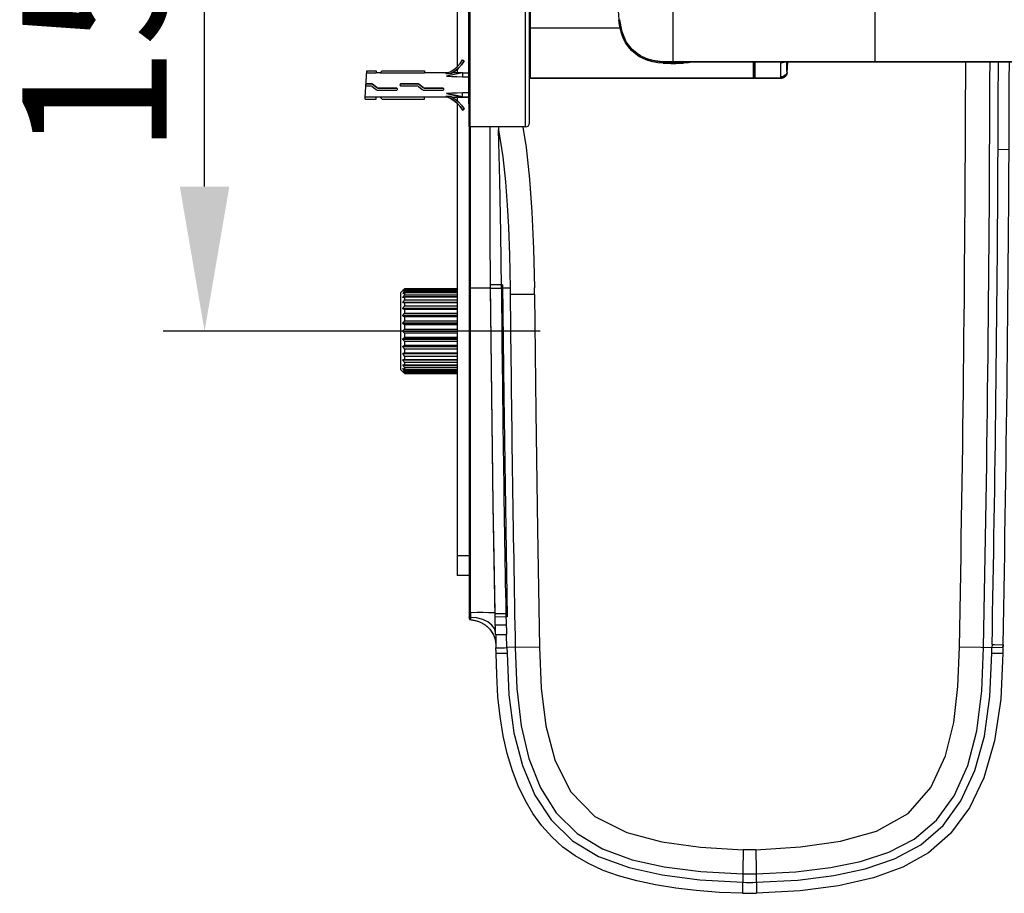
# Model space of a CAD drawing. Units: millimetres. Extents: x 3 to 1137, y -220 to 287.
# Drawn here: x 66 to 90, y 223 to 244 of the extents above; entities that cross this region are included whole.
import ezdxf

# ---------------------------------------------------------------- set-up
doc = ezdxf.new("R2010")
doc.units = ezdxf.units.MM
doc.header["$LTSCALE"] = 23.1
doc.header["$PDMODE"] = 3
doc.header["$PDSIZE"] = 0.3125
doc.linetypes.add('CENTER', pattern=[0.6, 0.375, -0.075, 0.075, -0.075])
doc.layers.get('0').update_dxf_attribs({"linetype": 'CONTINUOUS'})
doc.layers.get('Defpoints').update_dxf_attribs({"linetype": 'CONTINUOUS'})
doc.layers.add('DEFAULT_1', color=7, linetype='CENTER')
doc.layers.add('DRIVEN_DIM', color=7, linetype='CONTINUOUS')
doc.dimstyles.new('DIMSTYLE_3', dxfattribs={"dimtxt": 3.5, "dimasz": 3.5, "dimexe": 1, "dimexo": 0, "dimgap": 0.875, "dimtad": 1, "dimdec": 0, "dimlfac": 7.142857, "dimdsep": 46, "dimtxsty": 'Standard', "dimblk": '_FILLED', "dimblk1": '_FILLED', "dimblk2": '_FILLED', "dimcen": 0.09, "dimadec": 0, "dimazin": 0, "dimtp": 2.5, "dimtm": 2.5, "dimtfac": 1, "dimtdec": 0, "dimtofl": 0, "dimtmove": 0, "dimatfit": 3, "dimldrblk": '_FILLED', "dimfxl": 1, "dimtolj": 1, "dimarcsym": 0})

# ---------------------------------------------------------------- blocks, each defined once
blk = doc.blocks.new('_FILLED')
at = {"color": 0, "linetype": 'ByBlock'}
blk.add_solid([(0, 0), (-1, 0.1714), (-1, -0.1714)], dxfattribs=at)
blk = doc.blocks.new('*D22')
at = {"layer": 'Defpoints', "color": 0}
for p in [(70.773, 252.562), (74.697, 252.562), (74.56, 236.392)]:
    blk.add_point(p, dxfattribs=at)
at = {"layer": 'DRIVEN_DIM', "color": 0, "linetype": 'Continuous', "lineweight": -2}
for p, q in [((74.697, 252.562), (69.773, 252.562)), ((70.773, 239.892), (70.773, 249.062)), ((74.56, 236.392), (69.773, 236.392))]:
    blk.add_line(p, q, dxfattribs=at)
at = {"layer": 'DRIVEN_DIM', "color": 0, "lineweight": -2, "xscale": 3.5, "yscale": 3.5, "zscale": 3.5}
for p, rotation in [((70.773, 252.562), 89.99999999709812), ((70.773, 236.392), 269.9999999970981)]:
    blk.add_blockref('_FILLED', p, dxfattribs=dict(at, rotation=rotation))
at = {"layer": 'DRIVEN_DIM', "color": 0, "insert": (66.358, 244.614), "char_height": 3.5, "attachment_point": 2, "rotation": 90}
blk.add_mtext('\\A1;150', dxfattribs=at)

msp = doc.modelspace()

# ---------------------------------------------------------------- linework, layer by layer
at = {"color": 7, "linetype": 'Continuous'}
for p, q in [((77.17382, 248.27934), (77.17382, 241.3606)), ((78.64382, 241.43899), (78.64382, 248.20096)), ((77.16734, 247.70051), (77.16734, 241.89954)), ((76.88807, 244.83276), (76.88807, 242.799)), ((80.86183, 243.72243), (80.82952, 243.93797)), ((80.83524, 243.73597), (80.83399, 243.74197)), ((80.91743, 243.54001), (80.86183, 243.72243)), ((80.993, 243.38588), (80.91743, 243.54001)), ((81.32797, 243.05863), (81.19751, 243.14798)), ((77.02034, 242.96434), (77.06248, 242.93934)), ((77.06248, 242.93934), (77.06248, 242.9376)), ((81.87137, 242.91408), (81.66125, 242.93829)), ((94.2752, 242.90897), (82.11637, 242.90897)), ((82.4089, 242.90897), (82.3683, 242.90429)), ((84.08282, 242.90897), (84.08282, 242.53657)), ((84.87861, 242.65162), (84.89556, 242.90897)), ((74.66377, 242.06428), (74.69885, 242.70028)), ((74.69611, 242.65051), (74.93, 242.65051)), ((74.69885, 242.70028), (74.93, 242.70028)), ((74.93, 242.70028), (74.93, 242.65051)), ((75.02586, 242.65057), (74.93, 242.65057)), ((75.02572, 242.65048), (75.07128, 242.70028)), ((75.02572, 242.65048), (76.10059, 242.65048)), ((75.07128, 242.70028), (76.10059, 242.70028)), ((76.10059, 242.70028), (76.10059, 242.65048)), ((76.66274, 242.65057), (76.10059, 242.65057)), ((76.61968, 242.63461), (76.74155, 242.63461)), ((77.02034, 242.65317), (76.633, 242.5663)), ((77.00874, 242.65057), (76.77195, 242.65057)), ((76.88807, 242.73395), (76.88807, 242.65057)), ((77.02034, 242.65317), (77.16734, 242.65317)), ((77.02034, 242.65317), (77.02034, 242.55451)), ((77.02034, 242.55451), (77.16734, 242.55451)), ((84.06322, 242.51697), (78.66342, 242.51697)), ((84.08282, 242.53657), (84.08199, 242.52819)), ((84.08282, 242.53677), (84.08282, 242.54166)), ((84.08332, 242.52983), (84.08282, 242.53657)), ((84.10242, 242.51697), (84.73214, 242.51697)), ((74.67868, 242.3345), (74.79177, 242.3345)), ((74.68135, 242.38301), (74.8217, 242.38301)), ((74.8217, 242.38367), (74.68139, 242.38367)), ((74.83374, 242.31989), (74.92474, 242.24768)), ((74.94432, 242.2948), (74.84031, 242.3772)), ((75.41845, 242.28095), (74.98406, 242.28095)), ((74.98406, 242.28026), (75.41845, 242.28026)), ((75.41845, 242.28026), (75.41845, 242.28044)), ((75.52904, 242.3345), (75.91345, 242.3345)), ((75.94338, 242.38367), (75.53193, 242.38367)), ((75.53193, 242.38317), (75.53193, 242.38301)), ((75.53193, 242.38301), (75.94338, 242.38301)), ((75.95542, 242.31989), (76.04642, 242.24768)), ((76.066, 242.2948), (75.96199, 242.3772)), ((76.54013, 242.28095), (76.10574, 242.28095)), ((76.10574, 242.28026), (76.54013, 242.28026)), ((76.54013, 242.28026), (76.54013, 242.28044)), ((74.66106, 242.01303), (74.66377, 242.06428)), ((74.93, 242.0628), (74.6637, 242.0628)), ((74.93, 242.01303), (74.93, 242.06283)), ((75.02586, 242.06257), (74.93, 242.06257)), ((74.97024, 242.23179), (75.42144, 242.23179)), ((75.07128, 242.01303), (75.02572, 242.06283)), ((76.10059, 242.06283), (75.02572, 242.06283)), ((76.09192, 242.23179), (76.54312, 242.23179)), ((76.10059, 242.01303), (76.10059, 242.06283)), ((76.66274, 242.06257), (76.10059, 242.06257)), ((76.74155, 242.08027), (76.61968, 242.08027)), ((77.02034, 242.06519), (76.633, 242.15053)), ((76.633, 242.15053), (76.74449, 242.1255)), ((76.66277, 242.06258), (76.66274, 242.06257)), ((76.74449, 242.1255), (76.83645, 242.10479)), ((76.77195, 242.06257), (77.02034, 242.06258)), ((76.88807, 242.06257), (76.88807, 241.97918)), ((77.01973, 242.06011), (77.00874, 242.06257)), ((77.16734, 242.16252), (77.02034, 242.16252)), ((77.02034, 242.05997), (77.02034, 242.16252)), ((77.02034, 242.06519), (77.17382, 242.06519)), ((77.02034, 242.05997), (77.16734, 242.05997)), ((77.17382, 242.07275), (77.16734, 242.07275)), ((74.66106, 242.01303), (74.93, 242.01303)), ((75.07128, 242.01303), (76.10059, 242.01303)), ((76.88807, 241.91414), (76.88807, 230.46787)), ((77.16734, 241.89954), (77.17382, 241.89954)), ((77.06248, 241.77554), (77.02034, 241.75054)), ((77.02034, 241.7488), (77.06248, 241.7738)), ((77.02034, 241.75054), (77.02034, 241.7488)), ((77.06248, 241.7738), (77.06248, 241.77554)), ((77.18206, 241.34504), (77.18207, 229.43141)), ((78.54582, 241.34097), (77.19342, 241.34097)), ((75.57172, 237.37641), (75.51607, 237.32077)), ((75.51607, 237.32077), (75.51607, 235.46318)), ((75.57201, 237.35708), (75.57154, 237.35694)), ((75.57216, 237.37683), (75.57174, 237.37639)), ((75.57174, 237.37639), (75.57179, 237.37603)), ((75.57423, 237.35859), (75.57201, 237.35708)), ((75.57423, 237.30113), (75.57209, 237.30038)), ((75.57423, 237.3789), (75.57216, 237.37683)), ((75.57221, 237.35876), (75.57423, 237.36129)), ((75.57221, 237.30346), (75.57423, 237.30643)), ((75.57423, 237.3789), (75.58393, 237.38848)), ((75.58626, 237.37525), (75.57423, 237.36129)), ((75.57423, 237.35859), (75.58626, 237.36792)), ((75.57423, 237.30113), (75.58626, 237.30755)), ((75.58393, 237.38848), (75.59683, 237.4011)), ((75.59848, 237.38928), (75.58626, 237.37525)), ((75.58626, 237.36792), (75.5994, 237.37799)), ((75.59683, 237.4011), (75.61088, 237.41469)), ((75.61088, 237.40337), (75.59848, 237.38928)), ((75.61088, 237.35318), (75.59848, 237.33753)), ((75.5994, 237.37799), (75.61088, 237.3867)), ((75.61243, 237.41615), (75.61088, 237.41469)), ((75.61176, 237.3209), (75.61088, 237.32049)), ((76.88807, 237.32124), (75.61314, 237.32124)), ((76.88807, 237.38835), (75.61378, 237.38835)), ((75.61407, 237.41755), (75.61407, 237.40762)), ((75.61407, 237.38806), (75.61407, 237.35866)), ((75.61407, 237.3203), (75.61407, 237.27256)), ((75.61408, 237.27256), (76.88807, 237.27256)), ((76.88807, 237.41755), (75.6141, 237.41755)), ((75.57221, 237.21314), (75.57423, 237.21643)), ((75.57423, 237.20873), (75.573, 237.20854)), ((75.57423, 237.20873), (75.58626, 237.212)), ((75.57423, 237.08494), (76.88807, 237.08494)), ((75.58626, 237.212), (75.61088, 237.2186)), ((76.88807, 237.21879), (75.61216, 237.21879)), ((75.61407, 237.21686), (75.61407, 237.1526)), ((75.61407, 237.08172), (75.61407, 237.00342)), ((75.61407, 236.92006), (75.61407, 236.83075)), ((76.88807, 236.92006), (75.61408, 236.92006)), ((75.61407, 236.73814), (75.61407, 236.64121)), ((75.61407, 236.5429), (75.61407, 236.44209)), ((75.61407, 236.34185), (75.61407, 236.24105)), ((75.61407, 236.14274), (75.61407, 236.04581)), ((75.61407, 235.9532), (75.61407, 235.86389)), ((75.61408, 235.86389), (76.88807, 235.86389)), ((76.88807, 235.69901), (75.57423, 235.69901)), ((75.61407, 235.78052), (75.61407, 235.70223)), ((75.61407, 235.63135), (75.61407, 235.56709)), ((75.57172, 235.40754), (75.51607, 235.46318)), ((75.57179, 235.40791), (75.57174, 235.40756)), ((75.57174, 235.40756), (75.57216, 235.40712)), ((75.57189, 235.42701), (75.57192, 235.42701)), ((75.57216, 235.40712), (75.57423, 235.40504)), ((75.57232, 235.57058), (75.57423, 235.56752)), ((75.57309, 235.57541), (75.57307, 235.57541)), ((75.58626, 235.57195), (75.57423, 235.57522)), ((75.58626, 235.4764), (75.57423, 235.48282)), ((75.57423, 235.47752), (75.58626, 235.46201)), ((75.58626, 235.41603), (75.57423, 235.42536)), ((75.57423, 235.42266), (75.58626, 235.4087)), ((75.58393, 235.39547), (75.57423, 235.40504)), ((75.59683, 235.38285), (75.58393, 235.39547)), ((75.61088, 235.56535), (75.58626, 235.57195)), ((75.5994, 235.40596), (75.58626, 235.41603)), ((75.58626, 235.4087), (75.59847, 235.39467)), ((75.61088, 235.36926), (75.59683, 235.38285)), ((75.59847, 235.39467), (75.61088, 235.38058)), ((75.61088, 235.39725), (75.5994, 235.40596)), ((75.61088, 235.36926), (75.61239, 235.36784)), ((76.88807, 235.56516), (75.61216, 235.56516)), ((75.61239, 235.36784), (75.61346, 235.36686)), ((76.88807, 235.46271), (75.61314, 235.46271)), ((76.88807, 235.39559), (75.61378, 235.39559)), ((75.61387, 235.56606), (75.61407, 235.56709)), ((75.61397, 235.46314), (75.61407, 235.46365)), ((75.61407, 235.51138), (75.61407, 235.46365)), ((75.61407, 235.42529), (75.61407, 235.39589)), ((75.61407, 235.37633), (75.61407, 235.3664)), ((76.88807, 235.51138), (75.61408, 235.51138)), ((75.61417, 235.3664), (76.88807, 235.3664)), ((77.18207, 230.46787), (76.88807, 230.46787)), ((77.18207, 229.43233), (77.18487, 229.41641)), ((77.18487, 229.41641), (77.19507, 229.40607)), ((77.19507, 229.40607), (77.20933, 229.40281)), ((77.20323, 229.4026), (77.20875, 229.40181)), ((77.22603, 229.39959), (77.24092, 229.39737)), ((77.77251, 229.03138), (77.79602, 228.976)), ((77.79602, 228.976), (77.82176, 228.87224)), ((77.82278, 229.03235), (77.82885, 228.71758)), ((77.82176, 228.87224), (77.82777, 228.77298)), ((77.83136, 228.59261), (77.82885, 228.71758)), ((77.83076, 228.62054), (77.82885, 228.71758)), ((90.1083, 228.71758), (90.10578, 228.59261)), ((90.10976, 228.79423), (90.1083, 228.71758)), ((90.1083, 228.71758), (90.10979, 228.79423)), ((77.83179, 228.57026), (77.83076, 228.62054))]:
    msp.add_line(p, q, dxfattribs=at)
at = {"color": 9, "linetype": 'Continuous'}
for p, q in [((77.19342, 248.29897), (77.19342, 241.34097)), ((78.54582, 241.34097), (78.54582, 248.29897)), ((78.66342, 242.51697), (78.66342, 247.12297)), ((87.01637, 242.90897), (87.01637, 246.73097)), ((78.66342, 243.74197), (80.83399, 243.74197)), ((121.25061, 242.91408), (81.87137, 242.91408)), ((84.06322, 242.51697), (84.06322, 242.90897)), ((84.10242, 242.90897), (84.10242, 242.51697)), ((84.73088, 242.90897), (84.73088, 242.88658)), ((84.73142, 242.55006), (84.73088, 242.88658)), ((78.66342, 242.52208), (84.06322, 242.52208)), ((84.08233, 242.535), (84.08282, 242.54166)), ((84.08282, 242.54166), (84.0834, 242.53448)), ((84.0834, 242.53448), (84.08556, 242.52839)), ((84.73181, 242.52208), (84.10242, 242.52208)), ((84.73178, 242.52267), (84.73142, 242.55006)), ((84.73181, 242.52208), (84.73177, 242.52267)), ((84.73213, 242.51697), (84.73181, 242.52208)), ((84.87829, 242.65691), (84.87825, 242.65746)), ((84.87861, 242.65162), (84.87829, 242.65691)), ((74.8217, 242.38301), (74.8217, 242.38367)), ((74.84031, 242.3772), (74.84031, 242.37655)), ((74.94432, 242.29413), (74.94432, 242.2948)), ((74.98406, 242.28095), (74.98406, 242.28026)), ((75.94338, 242.38301), (75.94338, 242.38367)), ((75.96199, 242.3772), (75.96199, 242.37655)), ((76.066, 242.29413), (76.066, 242.2948)), ((76.10574, 242.28095), (76.10574, 242.28026)), ((77.16734, 242.08244), (77.17382, 242.08244)), ((77.16734, 242.00001), (77.17382, 242.00001)), ((77.89248, 241.34097), (77.89493, 241.26501)), ((89.98955, 240.79732), (90.25528, 240.79602)), ((75.57423, 237.36129), (75.57772, 237.36129)), ((75.57423, 237.30643), (75.58416, 237.30643)), ((76.88807, 237.40337), (75.61088, 237.40337)), ((76.88807, 237.35318), (75.61088, 237.35318)), ((76.88807, 237.26606), (75.61088, 237.26606)), ((75.61407, 237.40762), (76.88807, 237.40762)), ((76.88807, 237.38806), (75.61407, 237.38806)), ((75.61407, 237.35866), (76.88807, 237.35866)), ((76.88807, 237.3203), (75.61407, 237.3203)), ((77.20986, 229.57784), (77.20975, 237.43155)), ((75.57423, 237.21643), (75.60273, 237.21643)), ((75.57423, 237.09474), (76.88807, 237.09474)), ((76.88807, 237.14534), (75.61088, 237.14534)), ((76.88807, 237.21686), (75.61407, 237.21686)), ((75.61407, 237.1526), (76.88807, 237.1526)), ((76.88807, 237.08172), (75.61407, 237.08172)), ((75.57423, 236.94604), (76.88807, 236.94604)), ((76.88807, 236.93452), (75.57423, 236.93452)), ((76.88807, 236.99568), (75.61088, 236.99568)), ((75.61088, 236.92465), (76.88807, 236.92465)), ((76.88807, 236.82281), (75.61088, 236.82281)), ((75.61407, 237.00342), (76.88807, 237.00342)), ((75.61407, 236.83075), (76.88807, 236.83075)), ((75.57423, 236.77606), (76.88807, 236.77606)), ((76.88807, 236.76325), (75.57423, 236.76325)), ((75.57423, 236.59131), (76.88807, 236.59131)), ((76.88807, 236.57772), (75.57423, 236.57772)), ((75.61088, 236.74389), (76.88807, 236.74389)), ((76.88807, 236.63339), (75.61088, 236.63339)), ((75.61088, 236.5496), (76.88807, 236.5496)), ((76.88807, 236.73814), (75.61407, 236.73814)), ((75.61407, 236.64121), (76.88807, 236.64121)), ((75.57423, 236.3989), (76.88807, 236.3989)), ((76.88807, 236.38504), (75.57423, 236.38504)), ((76.88807, 236.43469), (75.61088, 236.43469)), ((75.61088, 236.34926), (76.88807, 236.34926)), ((76.88807, 236.5429), (75.61407, 236.5429)), ((75.61407, 236.44209), (76.88807, 236.44209)), ((76.88807, 236.34185), (75.61407, 236.34185)), ((75.57423, 236.20623), (76.88807, 236.20623)), ((76.88807, 236.19264), (75.57423, 236.19264)), ((76.88807, 236.23434), (75.61088, 236.23434)), ((75.61088, 236.15056), (76.88807, 236.15056)), ((75.61407, 236.24105), (76.88807, 236.24105)), ((76.88807, 236.14274), (75.61407, 236.14274)), ((75.57423, 236.02069), (76.88807, 236.02069)), ((76.88807, 236.00789), (75.57423, 236.00789)), ((75.57423, 235.84943), (76.88807, 235.84943)), ((76.88807, 235.8379), (75.57423, 235.8379)), ((76.88807, 236.04006), (75.61088, 236.04006)), ((75.61088, 235.96114), (76.88807, 235.96114)), ((76.88807, 235.8593), (75.61088, 235.8593)), ((75.61407, 236.04581), (76.88807, 236.04581)), ((76.88807, 235.9532), (75.61407, 235.9532)), ((76.88807, 235.68921), (75.57423, 235.68921)), ((75.61088, 235.78827), (76.88807, 235.78827)), ((75.61088, 235.6386), (76.88807, 235.6386)), ((76.88807, 235.78052), (75.61407, 235.78052)), ((75.61407, 235.70223), (76.88807, 235.70223)), ((76.88807, 235.63135), (75.61407, 235.63135)), ((75.60273, 235.56752), (75.57423, 235.56752)), ((75.58416, 235.47752), (75.57423, 235.47752)), ((75.57772, 235.42266), (75.57423, 235.42266)), ((75.61088, 235.51789), (76.88807, 235.51789)), ((75.61088, 235.43077), (76.88807, 235.43077)), ((75.61088, 235.38058), (76.88807, 235.38058)), ((75.61407, 235.56709), (76.88807, 235.56709)), ((75.61407, 235.46365), (76.88807, 235.46365)), ((76.88807, 235.42529), (75.61407, 235.42529)), ((75.61407, 235.39589), (76.88807, 235.39589)), ((76.88807, 235.37633), (75.61407, 235.37633)), ((76.88807, 230.95787), (77.18207, 230.95787)), ((77.20902, 229.40304), (77.20889, 229.40181)), ((77.20987, 229.48714), (77.20985, 229.4529)), ((77.80953, 229.50137), (77.8082, 229.57362)), ((77.80866, 229.54877), (78.07021, 229.54876)), ((77.81139, 229.39508), (77.80953, 229.50137)), ((77.57668, 229.26606), (77.67789, 229.17392)), ((77.67789, 229.17392), (77.77397, 229.03138)), ((77.77233, 229.03174), (77.77397, 229.03138)), ((77.77397, 229.03138), (77.80581, 228.94941)), ((77.84325, 229.03232), (77.82277, 229.03235)), ((77.96957, 229.0323), (77.84325, 229.03232)), ((78.09455, 228.72276), (78.08847, 229.03724)), ((78.03446, 228.72163), (78.09453, 228.72277)), ((78.88531, 228.73815), (78.09455, 228.72276)), ((78.09455, 228.72276), (78.09716, 228.5926)), ((90.10829, 228.71758), (89.05183, 228.73815)), ((89.8441, 228.79938), (89.84261, 228.72275)), ((89.8441, 228.79938), (89.90333, 228.79825)), ((77.83135, 228.59261), (78.09716, 228.5926)), ((89.84, 228.5926), (90.10582, 228.59261)), ((83.81738, 223.82764), (83.80146, 222.77123)), ((84.11977, 223.82764), (84.13568, 222.77123))]:
    msp.add_line(p, q, dxfattribs=at)
at = {"color": 2, "linetype": 'Continuous'}
for p, q in [((77.99109, 237.51283), (77.69021, 237.51011)), ((78.10411, 229.47056), (77.8004, 229.4649))]:
    msp.add_line(p, q, dxfattribs=at)
at = {"color": 7, "linetype": 'Continuous'}
for points in [[(80.83399, 243.74197), (80.82263, 243.80374), (80.81348, 243.86831), (80.80666, 243.93557)], [(81.87137, 242.91408), (81.56697, 242.96049), (81.31837, 243.06415), (81.127, 243.21232), (80.98367, 243.40177), (80.88311, 243.64023), (80.82952, 243.93797)], [(81.87664, 242.8847), (81.75, 242.89523), (81.6253, 242.91707), (81.50598, 242.95043), (81.39454, 242.99471), (81.29229, 243.0493), (81.19852, 243.11461), (81.11249, 243.19169), (81.03553, 243.28036), (80.9682, 243.38094), (80.91175, 243.49247), (80.86743, 243.61188), (80.83524, 243.73597)], [(81.19751, 243.14798), (81.08621, 243.2566), (80.993, 243.38588)], [(81.66125, 242.93829), (81.48162, 242.98786), (81.32797, 243.05863)], [(76.61968, 242.63461), (76.71666, 242.67689), (76.80688, 242.73218), (76.88857, 242.79941), (76.96019, 242.8773), (77.02034, 242.96434)], [(77.06248, 242.93934), (76.99886, 242.84721), (76.92318, 242.7647), (76.83686, 242.69338), (76.74155, 242.63461)], [(76.77148, 242.65133), (76.83686, 242.69164), (76.92318, 242.76296), (76.99886, 242.84547), (77.06248, 242.9376)], [(82.57416, 242.90897), (82.49537, 242.89517), (82.36904, 242.88471)], [(76.633, 242.5663), (76.76212, 242.56245), (76.89123, 242.55852), (77.02034, 242.55451)], [(76.74155, 242.63461), (76.75884, 242.64367), (76.76885, 242.64904), (76.77198, 242.65057)], [(84.08199, 242.52819), (84.07851, 242.52128), (84.0716, 242.5178), (84.06322, 242.51697)], [(84.10242, 242.51697), (84.09568, 242.51747), (84.08954, 242.51948), (84.08532, 242.5237), (84.08332, 242.52983)], [(84.73214, 242.51697), (84.75648, 242.51902), (84.78819, 242.52808), (84.81752, 242.54431), (84.84259, 242.56696), (84.86184, 242.59477), (84.87417, 242.62605), (84.87862, 242.65161)], [(74.79177, 242.3345), (74.80682, 242.33281), (74.82099, 242.32786), (74.83374, 242.31989)], [(74.84031, 242.3772), (74.83463, 242.38074), (74.82835, 242.38293), (74.8217, 242.38367)], [(74.8217, 242.38301), (74.82834, 242.38227), (74.83462, 242.38009), (74.84031, 242.37655)], [(74.84031, 242.37655), (74.87575, 242.3485), (74.91042, 242.32103), (74.94432, 242.29413)], [(74.98406, 242.28095), (74.97, 242.28251), (74.95657, 242.28716), (74.94432, 242.2948)], [(74.94432, 242.29413), (74.95668, 242.28643), (74.97012, 242.2818), (74.98406, 242.28026)], [(75.42144, 242.28111), (75.42046, 242.28111), (75.41946, 242.28105), (75.41845, 242.28095)], [(75.41845, 242.28026), (75.41946, 242.28036), (75.42046, 242.28042), (75.42144, 242.28043)], [(75.44603, 242.25647), (75.44432, 242.26549), (75.43897, 242.27376), (75.43092, 242.27922), (75.42144, 242.28111)], [(75.52904, 242.38382), (75.51953, 242.38194), (75.51152, 242.37655), (75.5062, 242.36851), (75.50437, 242.35918)], [(75.50437, 242.35918), (75.50624, 242.34975), (75.51156, 242.34177), (75.51957, 242.3364), (75.52904, 242.3345)], [(75.53193, 242.38367), (75.53095, 242.38377), (75.52999, 242.38382), (75.52904, 242.38382)], [(75.52904, 242.38317), (75.52999, 242.38317), (75.53095, 242.38311), (75.53193, 242.38301)], [(75.91345, 242.3345), (75.9285, 242.33281), (75.94267, 242.32786), (75.95542, 242.31989)], [(75.96199, 242.3772), (75.9563, 242.38074), (75.95002, 242.38293), (75.94338, 242.38367)], [(75.94338, 242.38301), (75.95002, 242.38227), (75.9563, 242.38009), (75.96199, 242.37655)], [(75.96199, 242.37655), (75.99743, 242.3485), (76.03209, 242.32103), (76.066, 242.29413)], [(76.10574, 242.28095), (76.09167, 242.28251), (76.07825, 242.28716), (76.066, 242.2948)], [(76.066, 242.29413), (76.07835, 242.28643), (76.09179, 242.2818), (76.10574, 242.28026)], [(76.54312, 242.28111), (76.54214, 242.28111), (76.54114, 242.28105), (76.54013, 242.28095)], [(76.54013, 242.28026), (76.54114, 242.28036), (76.54214, 242.28042), (76.54312, 242.28043)], [(76.5677, 242.25647), (76.566, 242.26549), (76.56065, 242.27376), (76.5526, 242.27922), (76.54312, 242.28111)], [(74.92474, 242.24768), (74.939, 242.2388), (74.95441, 242.23352), (74.97024, 242.23179)], [(75.42144, 242.23179), (75.43031, 242.23345), (75.43803, 242.23825), (75.44375, 242.2461), (75.44603, 242.25647)], [(76.04642, 242.24768), (76.06068, 242.2388), (76.07609, 242.23352), (76.09192, 242.23179)], [(76.54312, 242.23179), (76.55199, 242.23345), (76.55971, 242.23825), (76.56543, 242.2461), (76.5677, 242.25647)], [(77.02034, 241.75054), (76.96019, 241.83758), (76.88857, 241.91547), (76.80688, 241.9827), (76.71666, 242.03799), (76.61968, 242.08027)], [(76.66277, 242.06258), (76.66199, 242.06304), (76.65962, 242.06416), (76.65558, 242.06597), (76.64976, 242.06847), (76.64199, 242.07169), (76.63206, 242.07562), (76.61968, 242.08027)], [(77.02034, 242.16252), (76.89123, 242.15845), (76.76212, 242.15445), (76.633, 242.15053)], [(76.66171, 242.0602), (76.71666, 242.03625), (76.80688, 241.98096), (76.88857, 241.91373), (76.96019, 241.83584), (77.02034, 241.7488)], [(76.74155, 242.08027), (76.83686, 242.0215), (76.92318, 241.95018), (76.99886, 241.86767), (77.06248, 241.77554)], [(76.83645, 242.10479), (76.90932, 242.08831), (76.9386, 242.08166), (76.96574, 242.07546), (76.98852, 242.07022), (77.00569, 242.06622), (77.0164, 242.06366), (77.02034, 242.06258)], [(75.57154, 237.35694), (75.57135, 237.35721), (75.57221, 237.35876)], [(75.57209, 237.30038), (75.57135, 237.30128), (75.57221, 237.30346)], [(75.59848, 237.33753), (75.58626, 237.32194), (75.57423, 237.30643)], [(75.61088, 237.26606), (75.59848, 237.24944), (75.58626, 237.23289), (75.57423, 237.21643)], [(75.58626, 237.30755), (75.59847, 237.31401), (75.61088, 237.32049)], [(75.61088, 237.40337), (75.61232, 237.40504), (75.61331, 237.40629), (75.61389, 237.40715), (75.61407, 237.40762)], [(75.61378, 237.38835), (75.61315, 237.38817), (75.61217, 237.38761), (75.61088, 237.3867)], [(75.61088, 237.35318), (75.61232, 237.35509), (75.61331, 237.35665), (75.61389, 237.35784), (75.61407, 237.35866)], [(75.61088, 237.26606), (75.61232, 237.26814), (75.61331, 237.26993), (75.61389, 237.27141), (75.61408, 237.27256)], [(75.61313, 237.32124), (75.61252, 237.32115), (75.61176, 237.3209)], [(75.61407, 237.3203), (75.61397, 237.32081), (75.61366, 237.32113), (75.61313, 237.32124)], [(75.61407, 237.38806), (75.61404, 237.38822), (75.61394, 237.38832), (75.61378, 237.38835)], [(77.20975, 237.43155), (77.19417, 237.43159), (77.18469, 237.43168), (77.18207, 237.43182)], [(75.573, 237.20854), (75.57201, 237.20877), (75.57135, 237.21041), (75.57221, 237.21314)], [(75.57423, 237.08494), (75.57201, 237.08577), (75.57135, 237.08809), (75.57221, 237.09126), (75.57423, 237.09474)], [(75.61088, 237.14534), (75.59848, 237.1284), (75.58626, 237.11153), (75.57423, 237.09474)], [(75.61216, 237.21879), (75.61176, 237.21876), (75.61133, 237.2187), (75.61088, 237.2186)], [(75.61088, 237.14534), (75.61232, 237.14751), (75.61331, 237.14947), (75.61389, 237.15118), (75.61407, 237.1526)], [(75.61407, 237.08172), (75.61389, 237.08301), (75.61331, 237.08403), (75.61232, 237.0847), (75.61088, 237.08494)], [(75.61407, 237.21686), (75.61386, 237.2179), (75.61321, 237.21856), (75.61216, 237.21879)], [(75.57423, 236.93452), (75.57201, 236.93611), (75.57135, 236.93901), (75.57221, 236.94251), (75.57423, 236.94604)], [(75.61088, 236.99568), (75.59848, 236.97906), (75.58626, 236.96251), (75.57423, 236.94604)], [(75.57423, 236.93452), (75.58626, 236.93125), (75.59847, 236.92795), (75.61088, 236.92465)], [(75.61088, 236.82281), (75.59848, 236.80715), (75.58626, 236.79157), (75.57423, 236.77606)], [(75.61088, 236.99568), (75.61232, 236.99785), (75.61331, 236.9999), (75.61389, 237.00178), (75.61407, 237.00342)], [(75.61408, 236.92006), (75.61389, 236.92162), (75.61331, 236.92295), (75.61232, 236.92399), (75.61088, 236.92465)], [(75.61088, 236.82281), (75.61232, 236.82491), (75.61331, 236.82697), (75.61389, 236.82894), (75.61407, 236.83075)], [(75.57423, 236.76325), (75.57201, 236.76554), (75.57135, 236.76892), (75.57221, 236.7726), (75.57423, 236.77606)], [(75.57423, 236.57772), (75.57201, 236.58061), (75.57135, 236.58434), (75.57221, 236.58807), (75.57423, 236.59131)], [(75.57423, 236.76325), (75.58626, 236.75683), (75.59847, 236.75037), (75.61088, 236.74389)], [(75.61088, 236.63339), (75.59848, 236.6193), (75.58626, 236.60527), (75.57423, 236.59131)], [(75.57423, 236.57772), (75.58626, 236.56839), (75.59847, 236.55902), (75.61088, 236.5496)], [(75.61407, 236.73814), (75.61389, 236.73987), (75.61331, 236.74147), (75.61232, 236.74283), (75.61088, 236.74389)], [(75.61088, 236.63339), (75.61232, 236.63532), (75.61331, 236.63733), (75.61389, 236.63931), (75.61407, 236.64121)], [(75.61407, 236.5429), (75.61389, 236.54476), (75.61331, 236.54655), (75.61232, 236.5482), (75.61088, 236.5496)], [(75.57423, 236.38504), (75.57201, 236.38844), (75.57135, 236.39236), (75.57221, 236.396), (75.57423, 236.3989)], [(75.61088, 236.43469), (75.59848, 236.4227), (75.58626, 236.41078), (75.57423, 236.3989)], [(75.57423, 236.38504), (75.58626, 236.37317), (75.59847, 236.36124), (75.61088, 236.34926)], [(75.61088, 236.43469), (75.61232, 236.43639), (75.61331, 236.43825), (75.61389, 236.44018), (75.61407, 236.44209)], [(75.61407, 236.34185), (75.61389, 236.34377), (75.61331, 236.3457), (75.61232, 236.34756), (75.61088, 236.34926)], [(75.57423, 236.19264), (75.57201, 236.1964), (75.57135, 236.20037), (75.57221, 236.20377), (75.57423, 236.20623)], [(75.61088, 236.23434), (75.59848, 236.22493), (75.58626, 236.21556), (75.57423, 236.20623)], [(75.57423, 236.19264), (75.58626, 236.17868), (75.59847, 236.16465), (75.61088, 236.15056)], [(75.61088, 236.23434), (75.61232, 236.23575), (75.61331, 236.2374), (75.61389, 236.23919), (75.61407, 236.24105)], [(75.61407, 236.14274), (75.61389, 236.14464), (75.61331, 236.14662), (75.61232, 236.14862), (75.61088, 236.15056)], [(75.57423, 236.00789), (75.57201, 236.01187), (75.57135, 236.01575), (75.57221, 236.01878), (75.57423, 236.02069)], [(75.57423, 235.8379), (75.57201, 235.84195), (75.57135, 235.84558), (75.57221, 235.84812), (75.57423, 235.84943)], [(75.61088, 236.04006), (75.59848, 236.03357), (75.58626, 236.02712), (75.57423, 236.02069)], [(75.57423, 236.00789), (75.58626, 235.99238), (75.59847, 235.97679), (75.61088, 235.96114)], [(75.61088, 235.8593), (75.59848, 235.85599), (75.58626, 235.8527), (75.57423, 235.84943)], [(75.57423, 235.8379), (75.58626, 235.82144), (75.59847, 235.80489), (75.61088, 235.78827)], [(75.61088, 236.04006), (75.61232, 236.04111), (75.61331, 236.04248), (75.61389, 236.04408), (75.61407, 236.04581)], [(75.61407, 235.9532), (75.61389, 235.95501), (75.61331, 235.95697), (75.61232, 235.95904), (75.61088, 235.96114)], [(75.61088, 235.8593), (75.61232, 235.85996), (75.61331, 235.861), (75.61389, 235.86233), (75.61408, 235.86389)], [(75.57423, 235.68921), (75.57201, 235.69317), (75.57135, 235.69641), (75.57221, 235.69837), (75.57423, 235.69901)], [(75.57423, 235.68921), (75.58626, 235.67242), (75.59847, 235.65555), (75.61088, 235.6386)], [(75.61407, 235.78052), (75.61389, 235.78217), (75.61331, 235.78404), (75.61232, 235.7861), (75.61088, 235.78827)], [(75.61088, 235.69901), (75.61232, 235.69925), (75.61331, 235.69992), (75.61389, 235.70094), (75.61407, 235.70223)], [(75.61407, 235.63135), (75.61389, 235.63277), (75.61331, 235.63448), (75.61232, 235.63644), (75.61088, 235.6386)], [(75.57307, 235.57541), (75.57165, 235.57486), (75.5714, 235.57313), (75.57232, 235.57058)], [(75.57423, 235.47752), (75.57248, 235.48003), (75.5715, 235.48196), (75.57145, 235.48314), (75.5723, 235.48357)], [(75.57423, 235.42266), (75.57274, 235.42448), (75.57173, 235.42585), (75.57146, 235.42669), (75.57189, 235.42701)], [(75.57192, 235.42701), (75.5722, 235.42678), (75.57309, 235.42621), (75.57423, 235.42536)], [(75.57232, 235.48357), (75.57269, 235.48348), (75.57339, 235.48323), (75.57423, 235.48282)], [(75.57309, 235.57541), (75.57339, 235.57539), (75.57379, 235.57533), (75.57423, 235.57522)], [(75.57423, 235.56752), (75.58626, 235.55106), (75.59847, 235.53451), (75.61088, 235.51789)], [(75.61088, 235.46346), (75.59848, 235.46994), (75.58626, 235.4764)], [(75.58626, 235.46201), (75.59847, 235.44642), (75.61088, 235.43077)], [(75.61088, 235.56535), (75.61134, 235.56524), (75.61177, 235.56518), (75.61216, 235.56516)], [(75.61408, 235.51138), (75.61389, 235.51254), (75.61331, 235.51402), (75.61232, 235.51581), (75.61088, 235.51789)], [(75.61088, 235.46346), (75.61177, 235.46304), (75.61253, 235.46279), (75.61313, 235.46271)], [(75.61407, 235.42529), (75.61389, 235.42611), (75.61331, 235.4273), (75.61232, 235.42886), (75.61088, 235.43077)], [(75.61088, 235.39725), (75.61216, 235.39634), (75.61315, 235.39578), (75.61378, 235.39559)], [(75.61407, 235.37633), (75.61389, 235.3768), (75.61331, 235.37765), (75.61232, 235.37891), (75.61088, 235.38058)], [(75.61216, 235.56516), (75.61323, 235.56539), (75.61387, 235.56606)], [(75.61313, 235.46271), (75.61366, 235.46282), (75.61397, 235.46314)], [(75.61378, 235.39559), (75.61394, 235.39563), (75.61404, 235.39572), (75.61407, 235.39589)], [(77.20986, 229.57784), (77.19454, 229.57793), (77.18447, 229.57804), (77.18207, 229.5779)], [(77.18207, 229.43184), (77.1823, 229.42523), (77.18504, 229.41553), (77.19238, 229.40703), (77.20323, 229.4026)], [(77.20889, 229.40181), (77.21253, 229.40137), (77.22603, 229.39959)], [(77.24092, 229.39737), (77.25638, 229.39483), (77.27214, 229.392), (77.28805, 229.38889), (77.30422, 229.38545), (77.32066, 229.38163), (77.3374, 229.3774), (77.35447, 229.37272), (77.37193, 229.36752), (77.38982, 229.36175), (77.40821, 229.35532), (77.4271, 229.34816), (77.44639, 229.34023), (77.46593, 229.33151), (77.48558, 229.32199), (77.50528, 229.31163), (77.52502, 229.30036), (77.54474, 229.28813), (77.56436, 229.27492), (77.57668, 229.26606)], [(77.57599, 229.26656), (77.57767, 229.26533), (77.58244, 229.26175), (77.58741, 229.25796), (77.59241, 229.25406), (77.59744, 229.25006), (77.60251, 229.24594), (77.60761, 229.24171), (77.61274, 229.23736), (77.6179, 229.23289), (77.62309, 229.22831), (77.6283, 229.2236), (77.63354, 229.21876), (77.63879, 229.2138), (77.64407, 229.2087), (77.64936, 229.20347), (77.65467, 229.1981), (77.66001, 229.19257), (77.66537, 229.18688), (77.67076, 229.18102), (77.67617, 229.17499), (77.68161, 229.16877), (77.68708, 229.16236), (77.69256, 229.15576), (77.69804, 229.14896), (77.70353, 229.14198), (77.70901, 229.1348), (77.71446, 229.12745), (77.71989, 229.11991), (77.72527, 229.1122), (77.73061, 229.1043), (77.7359, 229.09624), (77.74112, 229.08799), (77.74628, 229.07958), (77.75136, 229.07098), (77.75636, 229.06222), (77.76126, 229.05328), (77.76607, 229.04418), (77.77077, 229.03491), (77.77234, 229.03173)], [(83.80146, 222.77123), (83.24102, 222.79227), (82.68194, 222.83675), (82.18696, 222.89512), (81.69483, 222.9739), (81.24355, 223.06973), (80.79908, 223.19331), (80.42809, 223.3262), (80.06941, 223.48941), (79.74839, 223.67435), (79.4482, 223.89144), (79.17918, 224.13483), (78.93826, 224.40608), (78.72259, 224.70582), (78.53599, 225.02462), (78.3698, 225.37509), (78.23127, 225.73744), (78.105, 226.15634), (78.00759, 226.58291), (77.93004, 227.05538), (77.87875, 227.53143), (77.84687, 228.06164), (77.83136, 228.59261)], [(90.10578, 228.59261), (90.05362, 227.47541), (89.9049, 226.46236), (89.64517, 225.5689), (89.29746, 224.83943), (88.84111, 224.22198), (88.30111, 223.74991), (87.68503, 223.40134), (86.97476, 223.14396), (86.12829, 222.95351), (85.20043, 222.83139), (84.13568, 222.77123)]]:
    msp.add_lwpolyline(points, dxfattribs=at)
at = {"color": 9, "linetype": 'Continuous'}
for points in [[(78.64382, 243.74393), (78.64644, 243.74295), (78.65362, 243.74224), (78.66342, 243.74197)], [(84.81736, 242.90897), (84.80226, 242.9006), (84.7678, 242.89015), (84.73088, 242.88658)], [(84.87795, 242.68272), (84.87782, 242.73071), (84.87767, 242.7989), (84.87752, 242.88527), (84.8775, 242.90897)], [(78.64382, 242.54166), (78.64644, 242.53187), (78.65362, 242.5247), (78.66342, 242.52208)], [(84.06322, 242.52208), (84.07036, 242.52265), (84.07648, 242.52481), (84.08052, 242.52917), (84.08233, 242.535)], [(84.08556, 242.52839), (84.08989, 242.52439), (84.0957, 242.52257), (84.10242, 242.52208)], [(84.87795, 242.68271), (84.87067, 242.64808), (84.8554, 242.61678), (84.83251, 242.58958), (84.80288, 242.56825), (84.76839, 242.55471), (84.73142, 242.55006)], [(84.87828, 242.65746), (84.87086, 242.62197), (84.85555, 242.59031), (84.83276, 242.56281), (84.80329, 242.54123), (84.76901, 242.52746), (84.73178, 242.52267)], [(84.87832, 242.65691), (84.87089, 242.6214), (84.85559, 242.58973), (84.83279, 242.56222), (84.80333, 242.54064), (84.76904, 242.52687), (84.73181, 242.52208)], [(84.87825, 242.65746), (84.8781, 242.66249), (84.87801, 242.67088), (84.87795, 242.68272)], [(77.20975, 237.43155), (77.20975, 238.73098), (77.20976, 240.03992), (77.20982, 241.34097)], [(77.70129, 237.43133), (77.69121, 238.78253), (77.6864, 240.08773), (77.69051, 241.3458)], [(78.47707, 241.32962), (78.55827, 240.83804), (78.6432, 240.07306), (78.70181, 239.27566), (78.74207, 238.38838), (78.76218, 237.44052)], [(77.96083, 237.43235), (77.9459, 238.7631), (77.92512, 240.03998), (77.89492, 241.26501)], [(77.89493, 241.26501), (77.99426, 240.6175), (78.05867, 240.00706), (78.10219, 239.44265), (78.13257, 238.90819), (78.15849, 238.23798), (78.17373, 237.43527)], [(77.70131, 237.43133), (77.62987, 237.43221), (77.51875, 237.43255), (77.37428, 237.43234), (77.20975, 237.43155)], [(77.7013, 237.43133), (77.72981, 237.43132), (77.77702, 237.43135), (77.83658, 237.4313), (77.89868, 237.43136), (77.96083, 237.43235)], [(77.80819, 229.57362), (77.78469, 230.91244), (77.76426, 232.19244), (77.74491, 233.53795), (77.72862, 234.81169), (77.71345, 236.16756), (77.70131, 237.43133)], [(78.17373, 237.43527), (78.10039, 237.43458), (78.02929, 237.43367), (77.96144, 237.43236)], [(78.17373, 237.43527), (78.17422, 237.38559), (78.17469, 237.33376), (78.17514, 237.27913)], [(78.5005, 237.2798), (78.27103, 237.27979), (78.17513, 237.2798)], [(78.76316, 237.2798), (78.6346, 237.27986), (78.5005, 237.2798)], [(78.76275, 237.2798), (78.76246, 237.33318), (78.76246, 237.38676), (78.76218, 237.44052)], [(78.76275, 237.2798), (78.79405, 234.43245), (78.83481, 231.58522), (78.88531, 228.73815)], [(77.20985, 229.4529), (77.19453, 229.45508), (77.18447, 229.46226), (77.18207, 229.47231)], [(77.20985, 229.4529), (77.2097, 229.41953), (77.20902, 229.40304)], [(77.821, 229.08805), (77.79188, 229.18428), (77.73166, 229.26624), (77.6316, 229.34436), (77.50788, 229.40255), (77.36085, 229.44089), (77.20985, 229.4529)], [(77.20986, 229.57784), (77.20999, 229.53), (77.20987, 229.48714)], [(77.20987, 229.57784), (77.37687, 229.5785), (77.52384, 229.5784), (77.64754, 229.57765), (77.75407, 229.57599), (77.80819, 229.57362)], [(77.81383, 229.27376), (77.81248, 229.33627), (77.81139, 229.39508)], [(78.06966, 229.55363), (78.07001, 229.55201), (78.07013, 229.55039), (78.07021, 229.54876)], [(78.07021, 229.54876), (78.07219, 229.45876), (78.07478, 229.36701), (78.07804, 229.2746)], [(77.81383, 229.27376), (77.85924, 229.27373), (77.90769, 229.27376), (77.96771, 229.27375), (78.02567, 229.27377), (78.07806, 229.27458)], [(77.81903, 229.12782), (77.81688, 229.17548), (77.81518, 229.22414), (77.81383, 229.27376)], [(78.07804, 229.2746), (78.07992, 229.22994), (78.08203, 229.18532), (78.08443, 229.13979)], [(77.80581, 228.94941), (77.82308, 228.86385), (77.8277, 228.77646)], [(77.821, 229.08805), (77.8204, 229.10126), (77.81974, 229.11451), (77.81903, 229.12782)], [(77.82278, 229.03235), (77.82234, 229.0511), (77.82173, 229.06966), (77.821, 229.08805)], [(78.08857, 229.03232), (78.02498, 229.03233), (77.96957, 229.0323)], [(78.08443, 229.13979), (78.08619, 229.10553), (78.08756, 229.0711), (78.08847, 229.03724)], [(77.82884, 228.71758), (77.91402, 228.71927), (78.03446, 228.72163)], [(78.29743, 228.72671), (78.33368, 227.73156), (78.43951, 226.82454), (78.62539, 226.03962), (78.90867, 225.32475), (79.28425, 224.72384), (79.79231, 224.21668), (80.40782, 223.84555), (81.13118, 223.58321), (81.90675, 223.41215), (82.79337, 223.29687), (83.80852, 223.23985)], [(78.88531, 228.73815), (78.92258, 227.73916), (79.03595, 226.83078), (79.25788, 226.00201), (79.63805, 225.23668), (80.22337, 224.62865), (80.99568, 224.24144), (81.8474, 224.0203), (82.7819, 223.88869), (83.81738, 223.82724)], [(84.11977, 223.82724), (85.20243, 223.89351), (86.17027, 224.03608), (87.04345, 224.27859), (87.80887, 224.70049), (88.36288, 225.33573), (88.71298, 226.09858), (88.91517, 226.90702), (89.0175, 227.78281), (89.05183, 228.73815)], [(84.12862, 223.23985), (85.09463, 223.29228), (85.93357, 223.39605), (86.65951, 223.54415), (87.34118, 223.76379), (87.95919, 224.08404), (88.49945, 224.54275), (88.92636, 225.13339), (89.25559, 225.868), (89.47636, 226.70764), (89.5993, 227.67324), (89.63972, 228.72671)], [(89.83999, 228.5926), (89.84088, 228.63594), (89.8426, 228.72276)], [(89.90333, 228.79825), (90.10582, 228.79432), (90.10979, 228.79423)], [(78.09716, 228.5926), (78.14169, 227.57657), (78.26381, 226.65708), (78.46845, 225.86465), (78.77009, 225.15047), (79.16488, 224.54811), (79.68656, 224.04207), (80.31461, 223.66515), (81.05256, 223.39454), (81.85169, 223.21573), (82.76392, 223.09586), (83.80547, 223.03696)], [(84.13168, 223.03697), (85.13738, 223.0925), (86.0107, 223.20307), (86.7714, 223.36351), (87.48381, 223.6033), (88.1161, 223.9449), (88.65879, 224.41628), (89.0916, 225.01368), (89.42822, 225.74759), (89.65725, 226.57625), (89.79199, 227.53487), (89.83999, 228.5926)], [(84.11977, 223.82724), (84.01897, 223.82685), (83.91817, 223.82685), (83.81738, 223.82724)]]:
    msp.add_lwpolyline(points, dxfattribs=at)
at = {"color": 2, "linetype": 'Continuous'}
for points in [[(77.69021, 237.51011), (77.71802, 234.84196), (77.75448, 232.174), (77.8004, 229.4649)], [(77.99109, 237.51283), (78.02016, 234.81299), (78.05801, 232.12606), (78.10411, 229.47056)]]:
    msp.add_lwpolyline(points, dxfattribs=at)
at = {"color": 7, "linetype": 'Continuous'}
for centre, radius, start, end in [((91.57982, 244.81997), 10.8094, 175.306917, 184.693083), ((81.91521, 243.84402), 0.931, 256.260763, 267.693279), ((82.11637, 248.78897), 5.88, 267.611985, 270.796006), ((82.12282, 248.79338), 5.9138, 267.614182, 272.386234), ((82.12282, 248.78897), 5.8898, 267.611733, 272.388692), ((82.11637, 248.83797), 5.929, 267.693279, 270), ((-736.75693, 244.81997), 827.022, 358.88967284, 359.86760646), ((78.66342, 242.53657), 0.0196, 180, 270), ((77.19342, 241.36057), 0.0196, 180, 270), ((78.54582, 241.43897), 0.098, 270, 359.994115), ((904.69407, 244.81997), 827.022, 181.09382712, 181.11563835), ((83.96857, 233.86373), 11.09375, 269.136891, 270.863109), ((83.96857, 233.86392), 11.09394, 269.712302, 270.287698)]:
    msp.add_arc(centre, radius, start, end, dxfattribs=at)
at = {"color": 9, "linetype": 'Continuous'}
for centre, radius, start, end in [((-736.75693, 244.81997), 825.96533, 358.88436166, 359.86743534), ((-736.75693, 244.81997), 826.55333, 358.88436166, 359.86753063), ((-736.75693, 244.81997), 826.75627, 359.72122105, 359.86756391), ((-736.76765, 244.8201), 826.76711, 358.88967836, 359.72121566), ((904.69407, 244.81997), 826.76564, 180.51197644, 181.05803513), ((904.69407, 244.81997), 826.55333, 180.52273041, 181.11563791), ((83.96857, 233.86373), 10.62508, 269.136891, 270.863109), ((83.96857, 233.86434), 10.82863, 269.13694, 270.86306)]:
    msp.add_arc(centre, radius, start, end, dxfattribs=at)
at = {"layer": 'DEFAULT_1', "color": 2, "linetype": 'CENTER'}
for p, q in [((82.11637, 244.81997), (82.11637, 242.85996)), ((78.89707, 236.39197), (73.99541, 236.39197))]:
    msp.add_line(p, q, dxfattribs=at)

# ---------------------------------------------------------------- dimensions: what is measured, and where the dimension line sits
at = {"layer": 'DRIVEN_DIM', "color": 2, "linetype": 'Continuous'}
dim = msp.add_linear_dim(base=(70.77269, 252.56197), p1=(74.56, 236.39197), p2=(74.69661, 252.56197), angle=90, text='150', dimstyle='DIMSTYLE_3', dxfattribs=at)
dim.commit()
dim.dimension.update_dxf_attribs({"geometry": '*D22', "text_midpoint": (70.77269, 244.61417), "dimtype": 160})

doc.saveas('drawing.dxf')
